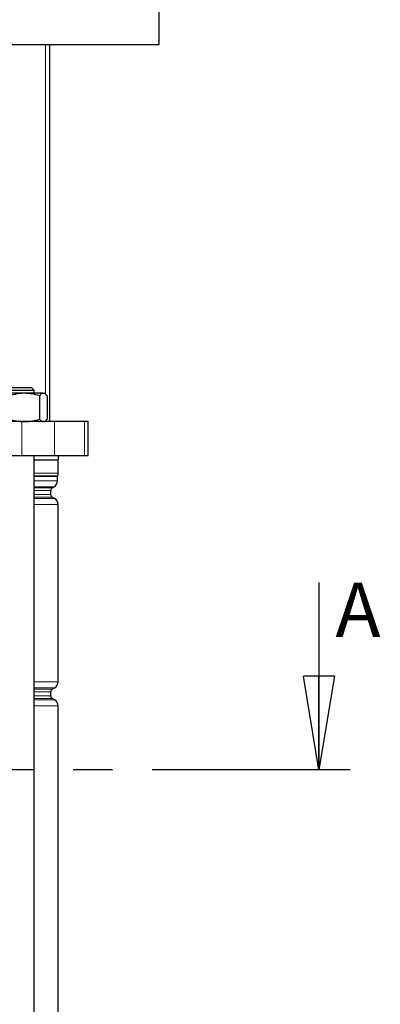
# Model space of a CAD drawing. Units: millimetres. Extents: x -4 to 213, y 0 to 297.
# Drawn here: x 79 to 102, y 155 to 218 of the extents above; entities that cross this region are included whole.
import ezdxf

# ---------------------------------------------------------------- set-up
doc = ezdxf.new("R2010")
doc.units = ezdxf.units.MM
doc.linetypes.add('CENTERX2', pattern=[20.32, 12.7, -2.54, 2.54, -2.54])
doc.styles.add('SLDTEXTSTYLE0', font='TXT', dxfattribs={"width": 0.605})

# ---------------------------------------------------------------- blocks, each defined once
blk = doc.blocks.new('_Closed')
at = {"color": 0, "linetype": 'ByBlock', "lineweight": -2}
for p, q in [((-1, 0.166667), (0, 0)), ((-1, 0.166667), (-1, -0.166667)), ((0, 0), (-1, -0.166667)), ((0, 0), (-1, 0))]:
    blk.add_line(p, q, dxfattribs=at)

msp = doc.modelspace()

# ---------------------------------------------------------------- linework, layer by layer
at = {"color": 7, "linetype": 'Continuous', "lineweight": 25}
for p, q in [((87.78982768, 216.52573587), (87.78982768, 219.70755405)), ((47.6080095, 216.52573587), (87.78982768, 216.52573587)), ((80.78982768, 192.34391768), (80.78982768, 216.52573587)), ((78.19399297, 194.52573587), (79.60030583, 194.52573587)), ((79.78212401, 194.34391768), (79.60030583, 194.52573587)), ((79.15244285, 194.1620995), (77.48028287, 194.1620995)), ((79.78212401, 194.34391768), (78.09454858, 194.34391768)), ((80.36337489, 194.1620995), (79.15244285, 194.1620995)), ((79.78212401, 194.1620995), (79.78212401, 194.34391768)), ((80.11347353, 194.00782573), (80.11347353, 192.49819146)), ((80.36337489, 194.1620995), (80.41848764, 194.1620995)), ((80.47734877, 194.12811602), (80.41848764, 194.1620995)), ((80.61327626, 194.00782573), (80.61327626, 192.49819146)), ((78.98789856, 192.34391768), (69.96704613, 192.34391768)), ((81.08854195, 192.34391768), (78.98789856, 192.34391768)), ((80.41848764, 192.34391768), (80.47769854, 192.37810311)), ((83.00598333, 192.34391768), (81.08854195, 192.34391768)), ((83.24437314, 192.34391768), (83.00598333, 192.34391768)), ((83.24437314, 190.1620995), (83.24437314, 192.34391768)), ((69.96704613, 190.1620995), (78.98789856, 190.1620995)), ((78.98789856, 190.1620995), (81.08854195, 190.1620995)), ((79.78212401, 126.43482678), (79.78212401, 190.1620995)), ((81.08854195, 190.1620995), (83.00598333, 190.1620995)), ((81.33528223, 189.88937223), (81.33528223, 190.1620995)), ((83.00598333, 190.1620995), (83.24437314, 190.1620995)), ((79.78212401, 189.88937223), (81.33528223, 189.88937223)), ((81.31710041, 189.04441204), (81.31710041, 189.88937223)), ((81.27164586, 188.55030838), (81.27164586, 188.8264197)), ((80.93528223, 188.0936768), (81.04437314, 188.15666047)), ((80.84437314, 187.66070864), (80.84437314, 187.93621764)), ((81.08982768, 187.41402262), (80.93528223, 187.50324948)), ((81.31710041, 175.66746066), (81.31710041, 187.02037471)), ((98.05001368, 182.02346956), (98.05001368, 170.02346956)), ((80.84437314, 174.75161773), (80.84437314, 175.02712673)), ((80.93528223, 175.18458589), (81.08982768, 175.27381275)), ((81.08982768, 174.50493171), (80.93528223, 174.59415857)), ((81.31710041, 142.39473339), (81.31710041, 174.1112838))]:
    msp.add_line(p, q, dxfattribs=at)
at = {"color": 8, "linetype": 'Continuous', "lineweight": 18}
for p, q in [((80.49499942, 216.52573587), (80.49499942, 194.13085437)), ((78.98789856, 192.34391768), (78.98789856, 190.1620995)), ((81.08854195, 192.34391768), (81.08854195, 190.1620995)), ((83.00598333, 192.34391768), (83.00598333, 190.1620995)), ((79.78212401, 189.04441204), (81.31710041, 189.04441204)), ((79.78212401, 188.86275176), (81.27922162, 188.86275176)), ((81.27164586, 188.8264197), (79.78212401, 188.8264197)), ((79.78212401, 188.55030838), (81.27164586, 188.55030838)), ((81.04437314, 188.15666047), (79.78212401, 188.15666047)), ((79.78212401, 188.0936768), (80.93528223, 188.0936768)), ((80.84437314, 187.93621764), (79.78212401, 187.93621764)), ((79.78212401, 187.66070864), (80.84437314, 187.66070864)), ((80.93528223, 187.50324948), (79.78212401, 187.50324948)), ((79.78212401, 187.41402262), (81.08982768, 187.41402262)), ((81.31710041, 187.02037471), (79.78212401, 187.02037471)), ((79.78212401, 175.66746066), (81.31710041, 175.66746066)), ((81.08982768, 175.27381275), (79.78212401, 175.27381275)), ((79.78212401, 175.18458589), (80.93528223, 175.18458589)), ((80.84437314, 175.02712673), (79.78212401, 175.02712673)), ((79.78212401, 174.75161773), (80.84437314, 174.75161773)), ((80.93528223, 174.59415857), (79.78212401, 174.59415857)), ((79.78212401, 174.50493171), (81.08982768, 174.50493171)), ((81.31710041, 174.1112838), (79.78212401, 174.1112838))]:
    msp.add_line(p, q, dxfattribs=at)
at = {"color": 7, "linetype": 'CENTERX2', "lineweight": 25}
msp.add_line((100.05001368, 170.02346956), (35.92714237, 170.02346956), dxfattribs=at)
at = {"color": 7, "linetype": 'Continuous', "lineweight": 25}
for centre, radius, start, end in [((81.36255496, 188.8264197), 0.09090909, 156.4435356909, 180), ((80.86255496, 189.04441204), 0.45454545, 336.4435356909, 0), ((80.81710041, 188.55030838), 0.45454545, 300, 0), ((81.02619132, 187.93621764), 0.18181818, 120, 180), ((81.02619132, 187.66070864), 0.18181818, 180, 240), ((80.86255496, 187.02037471), 0.45454545, 0, 60), ((80.86255496, 175.66746066), 0.45454545, 300, 0), ((81.02619132, 175.02712673), 0.18181818, 120, 180), ((81.02619132, 174.75161773), 0.18181818, 180, 240), ((80.86255496, 174.1112838), 0.45454545, 0, 60)]:
    msp.add_arc(centre, radius, start, end, dxfattribs=at)
for points, knots in [([(79.15244285, 194.1620995), (79.12966274, 194.16191529), (78.95715549, 194.16052028), (78.63190234, 194.12682612), (78.33913647, 194.04773411), (78.19141218, 194.00782573)], [0, 0, 0, 0, 0.07009182702, 0.53078536086, 1, 1, 1, 1]), ([(80.11347353, 194.00782573), (79.95739792, 194.05094494), (79.64238511, 194.13797395), (79.31674299, 194.1540091), (79.15244285, 194.1620995)], [0, 0, 0, 0, 0.4954579635, 1, 1, 1, 1]), ([(80.36337489, 194.1620995), (80.35745127, 194.16191529), (80.3125934, 194.16052028), (80.22801627, 194.12682612), (80.15188697, 194.04773411), (80.11347353, 194.00782573)], [0, 0, 0, 0, 0.07009182702, 0.53078536086, 1, 1, 1, 1]), ([(80.61327626, 194.00782573), (80.57269118, 194.05094494), (80.49077691, 194.13797395), (80.40609864, 194.1540091), (80.36337489, 194.1620995)], [0, 0, 0, 0, 0.4954579635, 1, 1, 1, 1]), ([(78.19141218, 192.49819146), (78.34748778, 192.45507225), (78.6625006, 192.36804324), (78.98814271, 192.35200809), (79.15244285, 192.34391768)], [0, 0, 0, 0, 0.4954579635, 1, 1, 1, 1]), ([(79.15244285, 192.34391768), (79.17522296, 192.3441019), (79.34773021, 192.3454969), (79.67298337, 192.37919107), (79.96574923, 192.45828308), (80.11347353, 192.49819146)], [0, 0, 0, 0, 0.07009182702, 0.53078536086, 1, 1, 1, 1]), ([(80.11347353, 192.49819146), (80.15405861, 192.45507225), (80.23597288, 192.36804324), (80.32065115, 192.35200809), (80.36337489, 192.34391768)], [0, 0, 0, 0, 0.4954579635, 1, 1, 1, 1]), ([(80.47546425, 192.38197301), (80.48278644, 192.38456379), (80.52964024, 192.40114187), (80.57500283, 192.45377972), (80.61327626, 192.49819146)], [0, 0, 0, 0, 0.1562774114, 1, 1, 1, 1])]:
    msp.add_open_spline(points, degree=3, knots=knots, dxfattribs=at)

# ---------------------------------------------------------------- block references
at = {"color": 7, "linetype": 'Continuous', "lineweight": 25, "xscale": 6, "yscale": 6, "rotation": 270.0000000000004}
msp.add_blockref('_Closed', (98.05001368, 170.02346956), dxfattribs=at)

# ---------------------------------------------------------------- texts
at = {"color": 7, "linetype": 'Continuous', "insert": (99.10073694, 182.02346956), "char_height": 3.5, "attachment_point": 1, "style": 'SLDTEXTSTYLE0'}
msp.add_mtext('A', dxfattribs=at)

doc.saveas('drawing.dxf')
